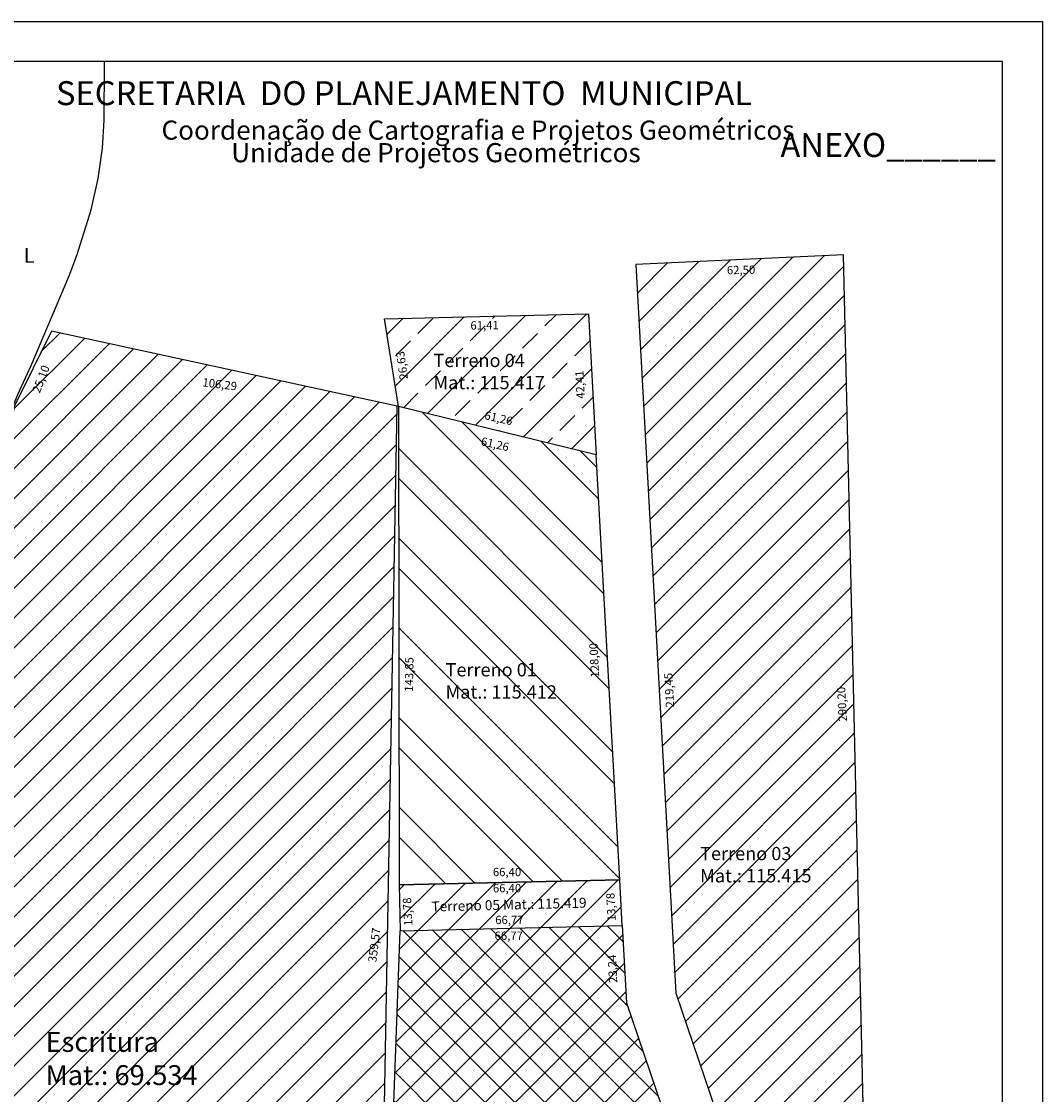
# Model space of a CAD drawing. Units: millimetres. Extents: x 183131 to 185544, y 1665969 to 1668743.
# Drawn here: x 185191 to 185498, y 1666689 to 1667011 of the extents above; entities that cross this region are included whole.
import ezdxf

# ---------------------------------------------------------------- set-up
doc = ezdxf.new("R2010")
doc.units = ezdxf.units.MM
for name, color, linetype in [('Escritura2', 6, 'Continuous'), ('NORTE', 7, 'Continuous'), ('T-DIM', 1, 'Continuous'), ('T-DIVIS-EXIS', 7, 'Continuous'), ('terreno_01', 5, 'Continuous'), ('Terreno_02', 1, 'Continuous'), ('terreno_03', 3, 'Continuous'), ('terreno_04', 7, 'Continuous'), ('terreno_05', 7, 'Continuous'), ('V-LOTE', 1, 'Continuous')]:
    doc.layers.add(name, color=color, linetype=linetype)
doc.styles.add('CITYBLUEPRINT', font='cibt____.pfb', dxfattribs={"height": 2})
doc.styles.add('ROMANT', font='romant', dxfattribs={"height": 0.2})
doc.styles.add('SANSSERIFBOLDOBLIQUE', font='sasbo___.pfb', dxfattribs={"height": 1.8})

# ---------------------------------------------------------------- blocks, each defined once
blk = doc.blocks.new('A4')
at = {"layer": 'DEFPOINTS'}
for p, q in [((0, 297), (210, 297)), ((210, 297), (210, 0))]:
    blk.add_line(p, q, dxfattribs=at)
blk = doc.blocks.new('NORTEGEO')
at = {"layer": 'NORTE', "color": 7, "style": 'ROMANT'}
blk.add_text('L', height=1.116, dxfattribs=at).set_placement((7.146, -0.512))

msp = doc.modelspace()

# ---------------------------------------------------------------- hatches: boundary and pattern name
at = {"layer": 'Escritura2'}
h = msp.add_hatch(dxfattribs=at)
h.set_pattern_fill('ANSI31', color=256, scale=2, style=0)
h.paths.add_polyline_path([(185117.96, 1666588.68), (185145.84, 1666587.47), (185248.35, 1666544.91), (185297.05, 1666536), (185303.62, 1666895.51), (185199.64, 1666918.06), (185188.49, 1666895.58)])
h.paths.add_polyline_path([(185244.69, 1666904.67), (185256.49, 1666903.22), (185255.97, 1666899), (185244.17, 1666900.45)], flags=24)
h.paths.add_polyline_path([(185192.97, 1666899.78), (185196.45, 1666908.86), (185200.43, 1666907.33), (185196.94, 1666898.26)], flags=24)
h.paths.add_polyline_path([(185294.14, 1666727.95), (185295.55, 1666739.49), (185299.78, 1666738.97), (185298.36, 1666727.43)], flags=24)
h.paths.add_polyline_path([(185196.37, 1666708.86), (185246.42, 1666708.86), (185246.42, 1666689.73), (185196.37, 1666689.73)], flags=24)
h.paths.add_polyline_path([(185157.63, 1666757.54), (185160.64, 1666768.76), (185164.75, 1666767.66), (185161.74, 1666756.44)], flags=24)
h.paths.add_polyline_path([(185129.85, 1666593.86), (185139.57, 1666593.52), (185139.42, 1666589.27), (185129.7, 1666589.61)], flags=24)
h.paths.add_polyline_path([(185197.91, 1666571.89), (185208.76, 1666567.06), (185207.03, 1666563.17), (185196.18, 1666568)], flags=24)
h.paths.add_polyline_path([(185265.14, 1666546.63), (185274.84, 1666545.44), (185274.33, 1666541.22), (185264.62, 1666542.41)], flags=24)
at = {"layer": 'terreno_01'}
h = msp.add_hatch(dxfattribs=at)
h.set_pattern_fill('ANSI32', color=256, scale=2, angle=90, style=0)
h.paths.add_polyline_path([(185304.18, 1666751.58), (185370.56, 1666753.11), (185363.46, 1666880.91), (185303.95, 1666895.43)])
h.paths.add_polyline_path([(185317.13, 1666819.25), (185353.57, 1666819.25), (185353.57, 1666806.48), (185317.13, 1666806.48)], flags=24)
h.paths.add_polyline_path([(185361.26, 1666813.19), (185360.64, 1666825.05), (185364.89, 1666825.27), (185365.51, 1666813.41)], flags=24)
h.paths.add_polyline_path([(185305.2, 1666809.05), (185305.41, 1666820.96), (185309.66, 1666820.88), (185309.45, 1666808.98)], flags=24)
h.paths.add_polyline_path([(185328.68, 1666887.02), (185338.13, 1666884.83), (185337.17, 1666880.69), (185327.72, 1666882.87)], flags=24)
h.paths.add_polyline_path([(185331.73, 1666757.31), (185341.42, 1666757.31), (185341.42, 1666753.06), (185331.73, 1666753.06)], flags=24)
at = {"layer": 'Terreno_02'}
h = msp.add_hatch(dxfattribs=at)
h.set_pattern_fill('ANSI37', color=256, scale=2, angle=90, style=0)
h.paths.add_polyline_path([(185297.05, 1666536), (185304.47, 1666737.8), (185371.23, 1666739.35), (185372.5, 1666716.14), (185404.51, 1666622), (185335.51, 1666549.53), (185320.1, 1666538.77), (185307.94, 1666534.48)])
h.paths.add_polyline_path([(185382.81, 1666667.47), (185379.66, 1666676.62), (185383.69, 1666678), (185386.84, 1666668.85)], flags=24)
h.paths.add_polyline_path([(185366.7, 1666721.35), (185366.19, 1666731.06), (185370.44, 1666731.28), (185370.95, 1666721.58)], flags=24)
h.paths.add_polyline_path([(185332.26, 1666738.16), (185341.96, 1666738.16), (185341.96, 1666733.91), (185332.26, 1666733.91)], flags=24)
h.paths.add_polyline_path([(185325.64, 1666660.87), (185362.11, 1666660.87), (185362.11, 1666648.1), (185325.64, 1666648.1)], flags=24)
h.paths.add_polyline_path([(185302.22, 1666642.48), (185302.43, 1666654.14), (185306.68, 1666654.06), (185306.48, 1666642.4)], flags=24)
h.paths.add_polyline_path([(185358.3, 1666581.46), (185366.7, 1666589.87), (185369.71, 1666586.86), (185361.31, 1666578.45)], flags=24)
h.paths.add_polyline_path([(185320.46, 1666545.33), (185328.8, 1666550.74), (185331.11, 1666547.18), (185322.78, 1666541.77)], flags=24)
h.paths.add_polyline_path([(185308.84, 1666539.26), (185318.18, 1666542.66), (185319.64, 1666538.66), (185310.3, 1666535.26)], flags=24)
h.paths.add_polyline_path([(185298.34, 1666540.31), (185308.2, 1666539.1), (185307.69, 1666534.88), (185297.82, 1666536.09)], flags=24)
at = {"layer": 'terreno_03'}
h = msp.add_hatch(dxfattribs=at)
h.set_pattern_fill('ANSI31', color=256, scale=2, style=0)
h.paths.add_polyline_path([(185416.35, 1666633.77), (185444.55, 1666650.91), (185437.78, 1666941.03), (185375.34, 1666938.14), (185387.36, 1666719.02)])
h.paths.add_polyline_path([(185435.76, 1666799.98), (185435.15, 1666811.63), (185439.4, 1666811.85), (185440.01, 1666800.21)], flags=24)
h.paths.add_polyline_path([(185383.81, 1666804.2), (185383.19, 1666815.87), (185387.44, 1666816.09), (185388.06, 1666804.42)], flags=24)
h.paths.add_polyline_path([(185393.68, 1666763.99), (185430.19, 1666763.99), (185430.19, 1666751.23), (185393.68, 1666751.23)], flags=24)
h.paths.add_polyline_path([(185403.2, 1666676.48), (185399.89, 1666685.58), (185403.89, 1666687.03), (185407.2, 1666677.94)], flags=24)
h.paths.add_polyline_path([(185424.77, 1666645.11), (185432.79, 1666650.52), (185435.17, 1666647), (185427.15, 1666641.58)], flags=24)
h.paths.add_polyline_path([(185402.08, 1666938.28), (185411.77, 1666938.45), (185411.85, 1666934.19), (185402.16, 1666934.02)], flags=24)
at = {"layer": 'terreno_04'}
h = msp.add_hatch(dxfattribs=at)
h.set_pattern_fill('ANSI33', color=256, scale=2, style=0)
h.paths.add_polyline_path([(185299.75, 1666921.73), (185361.14, 1666923.26), (185363.46, 1666880.91), (185303.95, 1666895.43)])
h.paths.add_polyline_path([(185356.94, 1666897.03), (185356.43, 1666906.7), (185360.68, 1666906.92), (185361.18, 1666897.25)], flags=24)
h.paths.add_polyline_path([(185329.76, 1666894.84), (185339.21, 1666892.66), (185338.25, 1666888.51), (185328.8, 1666890.69)], flags=24)
h.paths.add_polyline_path([(185313.49, 1666912.27), (185349.97, 1666912.27), (185349.97, 1666899.5), (185313.49, 1666899.5)], flags=24)
h.paths.add_polyline_path([(185324.96, 1666921.63), (185334.55, 1666921.8), (185334.63, 1666917.55), (185325.03, 1666917.38)], flags=24)
h.paths.add_polyline_path([(185303.84, 1666902.66), (185302.48, 1666912.3), (185306.7, 1666912.89), (185308.05, 1666903.26)], flags=24)
at = {"layer": 'terreno_05'}
h = msp.add_hatch(dxfattribs=at)
h.set_pattern_fill('ANSI31', color=256, scale=2, style=0)
h.paths.add_polyline_path([(185304.18, 1666751.58), (185304.47, 1666737.8), (185371.22, 1666739.35), (185370.56, 1666753.11)])
h.paths.add_polyline_path([(185366.27, 1666739.94), (185365.75, 1666749.87), (185370, 1666750.09), (185370.52, 1666740.16)], flags=24)
h.paths.add_polyline_path([(185331.73, 1666752.46), (185341.42, 1666752.46), (185341.42, 1666748.21), (185331.73, 1666748.21)], flags=25)
h.paths.add_polyline_path([(185313.09, 1666747.28), (185361.59, 1666748.49), (185361.7, 1666743.93), (185313.2, 1666742.72)], flags=24)
h.paths.add_polyline_path([(185332.45, 1666742.91), (185342.15, 1666742.91), (185342.15, 1666738.65), (185332.45, 1666738.65)], flags=24)
h.paths.add_polyline_path([(185305.11, 1666738.53), (185304.59, 1666748.46), (185308.83, 1666748.68), (185309.35, 1666738.75)], flags=24)

# ---------------------------------------------------------------- linework, layer by layer
at = {"layer": 'Escritura2'}
msp.add_lwpolyline([(185117.96, 1666588.68), (185145.84, 1666587.47), (185248.35, 1666544.91), (185297.05, 1666536), (185303.62, 1666895.51), (185199.64, 1666918.06), (185188.49, 1666895.58), (185117.96, 1666588.68)], dxfattribs=at)
at = {"layer": 'T-DIM', "color": 1}
for p, q in [((185485.65, 1666999.19), (185089.65, 1666999.19)), ((185485.65, 1666429.19), (185485.65, 1666999.19))]:
    msp.add_line(p, q, dxfattribs=at)
at = {"layer": 'T-DIVIS-EXIS'}
msp.add_line((185444.55, 1666650.91), (185437.78, 1666941.03), dxfattribs=at)
at = {"layer": 'terreno_01'}
msp.add_lwpolyline([(185304.18, 1666751.58), (185370.56, 1666753.11), (185363.46, 1666880.91), (185303.95, 1666895.43), (185304.18, 1666751.58)], dxfattribs=at)
at = {"layer": 'Terreno_02'}
msp.add_lwpolyline([(185297.05, 1666536), (185304.47, 1666737.8), (185371.23, 1666739.35), (185372.5, 1666716.14), (185404.51, 1666622), (185335.51, 1666549.53), (185320.1, 1666538.77), (185307.94, 1666534.48), (185297.05, 1666536)], dxfattribs=at)
at = {"layer": 'terreno_03'}
msp.add_lwpolyline([(185416.35, 1666633.77), (185444.55, 1666650.91), (185437.78, 1666941.03), (185375.34, 1666938.14), (185387.36, 1666719.02), (185416.35, 1666633.77)], dxfattribs=at)
at = {"layer": 'terreno_04'}
msp.add_lwpolyline([(185299.75, 1666921.73), (185361.14, 1666923.26), (185363.46, 1666880.91), (185303.95, 1666895.43), (185299.75, 1666921.73)], dxfattribs=at)
at = {"layer": 'terreno_05'}
msp.add_lwpolyline([(185304.18, 1666751.58), (185304.47, 1666737.8), (185371.22, 1666739.35), (185370.56, 1666753.11), (185304.18, 1666751.58)], dxfattribs=at)
at = {"layer": 'V-LOTE'}
msp.add_lwpolyline([(185150.43, 1666736.5), (185171.88, 1666829.28), (185175.99, 1666848.34), (185182.31, 1666882.04), (185189.54, 1666899.01), (185193.49, 1666907.75), (185204.96, 1666934.66), (185207.26, 1666940.79), (185211.54, 1666954.57), (185213.65, 1666963.98), (185214.98, 1666973.14), (185215.52, 1666981.54), (185215.57, 1666998.41), (185215.56, 1666999.19)], dxfattribs=at)

# ---------------------------------------------------------------- block references
at = {"layer": 'DEFPOINTS', "xscale": 2, "yscale": 2, "zscale": 2}
msp.add_blockref('A4', (185077.65, 1666417.19), dxfattribs=at)
at = {"layer": 'T-DIM', "xscale": 4, "yscale": 4, "zscale": 4}
msp.add_blockref('NORTEGEO', (185162.68, 1666940.67), dxfattribs=at)

# ---------------------------------------------------------------- texts
at = {"layer": 'Escritura2', "char_height": 2.5, "width": 8.8372, "attachment_point": 1}
for s, insert, rotation in [('{\\fArial|b0|i0|c0|p34;25,10}', (185193.78, 1666900.14), 69), ('{\\fArial|b0|i0|c0|p34;106,29}', (185245.23, 1666903.98), 353), ('{\\fArial|b0|i0|c0|p34;359,57}', (185294.83, 1666728.49), 83)]:
    msp.add_mtext(s, dxfattribs=dict(at, insert=insert, rotation=rotation))
at = {"layer": 'Escritura2', "insert": (185197.87, 1666707.36), "char_height": 6, "width": 48.3947, "attachment_point": 1}
msp.add_mtext('{\\fArial|b0|i0|c0|p34;Escritura\\PMat.: 69.534}', dxfattribs=at)
at = {"layer": 'T-DIM', "color": 7}
for s, height, style, p in [('SECRETARIA  DO PLANEJAMENTO  MUNICIPAL', 7.2, 'SANSSERIFBOLDOBLIQUE', (185201.01, 1666986.03)), ('Coordenação de Cartografia e Projetos Geométricos', 5.76, 'CITYBLUEPRINT', (185232.72, 1666975.64)), ('Unidade de Projetos Geométricos', 5.76, 'CITYBLUEPRINT', (185253.69, 1666968.86)), ('ANEXO______', 7.2, 'SANSSERIFBOLDOBLIQUE', (185418.84, 1666970.43))]:
    msp.add_text(s, height=height, dxfattribs=dict(at, style=style)).set_placement(p)
at = {"layer": 'terreno_01', "char_height": 2.5, "attachment_point": 1}
for s, insert, width, rotation in [('{\\fArial|b0|i0|c0|p34;61,26}', (185329.14, 1666886.27), 9.4642, 347), ('{\\fArial|b0|i0|c0|p34;128,00}', (185361.86, 1666813.84), 11.4731, 93), ('{\\fArial|b0|i0|c0|p34;143,85}', (185305.84, 1666809.67), 11.4731, 89)]:
    msp.add_mtext(s, dxfattribs=dict(at, insert=insert, width=width, rotation=rotation))
at = {"layer": 'terreno_01', "attachment_point": 1}
for s, insert, char_height, width in [('{\\fArial|b0|i0|c0|p34;Terreno 01\\PMat.: 115.412}', (185318.13, 1666818.25), 4, 35.0842), ('{\\fArial|b0|i0|c0|p34;66,40}', (185332.36, 1666756.69), 2.5, 9.4642)]:
    msp.add_mtext(s, dxfattribs=dict(at, insert=insert, char_height=char_height, width=width))
at = {"layer": 'Terreno_02', "insert": (185332.88, 1666737.54), "char_height": 2.5, "width": 9.4642, "attachment_point": 1}
msp.add_mtext('{\\fArial|b0|i0|c0|p34;66,77}', dxfattribs=at)
at = {"layer": 'Terreno_02', "insert": (185367.29, 1666722.01), "char_height": 2.5, "width": 11.4731, "attachment_point": 1, "rotation": 93}
msp.add_mtext('{\\fArial|b0|i0|c0|p34;23,24}', dxfattribs=at)
at = {"layer": 'terreno_03', "char_height": 2.5, "attachment_point": 1}
for s, insert, width, rotation in [('{\\fArial|b0|i0|c0|p34;62,50}', (185402.72, 1666937.66), 9.4642, 1), ('{\\fArial|b0|i0|c0|p34;219,45}', (185384.4, 1666804.85), 9.4642, 93), ('{\\fArial|b0|i0|c0|p34;290,20}', (185436.35, 1666800.64), 9.4498, 93)]:
    msp.add_mtext(s, dxfattribs=dict(at, insert=insert, width=width, rotation=rotation))
at = {"layer": 'terreno_03', "insert": (185394.68, 1666762.99), "char_height": 4, "width": 35.6407, "attachment_point": 1}
msp.add_mtext('{\\fArial|b0|i0|c0|p34;Terreno 03\\PMat.: 115.415}', dxfattribs=at)
at = {"layer": 'terreno_04', "char_height": 2.5, "attachment_point": 1}
for s, insert, width, rotation in [('{\\fArial|b0|i0|c0|p34;61,41}', (185325.59, 1666921.02), 9.4642, 1), ('{\\fArial|b0|i0|c0|p34;26,63}', (185304.37, 1666903.37), 11.4731, 98), ('{\\fArial|b0|i0|c0|p34;42,41}', (185357.53, 1666897.68), 11.4731, 93), ('{\\fArial|b0|i0|c0|p34;61,26}', (185330.22, 1666894.09), 9.4642, 347)]:
    msp.add_mtext(s, dxfattribs=dict(at, insert=insert, width=width, rotation=rotation))
at = {"layer": 'terreno_04', "insert": (185314.49, 1666911.27), "char_height": 4, "width": 35.0328, "attachment_point": 1}
msp.add_mtext('{\\fArial|b0|i0|c0|p34;Terreno 04\\PMat.: 115.417}', dxfattribs=at)
at = {"layer": 'terreno_05', "char_height": 2.5, "width": 9.4642, "attachment_point": 1}
for s, insert in [('{\\fArial|b0|i0|c0|p34;66,40}', (185332.36, 1666751.84)), ('{\\fArial|b0|i0|c0|p34;66,77}', (185333.07, 1666742.28))]:
    msp.add_mtext(s, dxfattribs=dict(at, insert=insert))
at = {"layer": 'terreno_05', "attachment_point": 1}
for s, insert, char_height, width, rotation in [('{\\fArial|b0|i0|c0|p34;13,78}', (185366.86, 1666740.59), 2.5, 11.4731, 93), ('{\\fArial|b0|i0|c0|p34;13,78}', (185305.7, 1666739.18), 2.5, 11.4731, 93), ('{\\fArial|b0|i0|c0|p34;Terreno 05 Mat.: 115.419}', (185313.86, 1666746.55), 3, 50.1969, 1.4313)]:
    msp.add_mtext(s, dxfattribs=dict(at, insert=insert, char_height=char_height, width=width, rotation=rotation))

doc.saveas('drawing.dxf')
